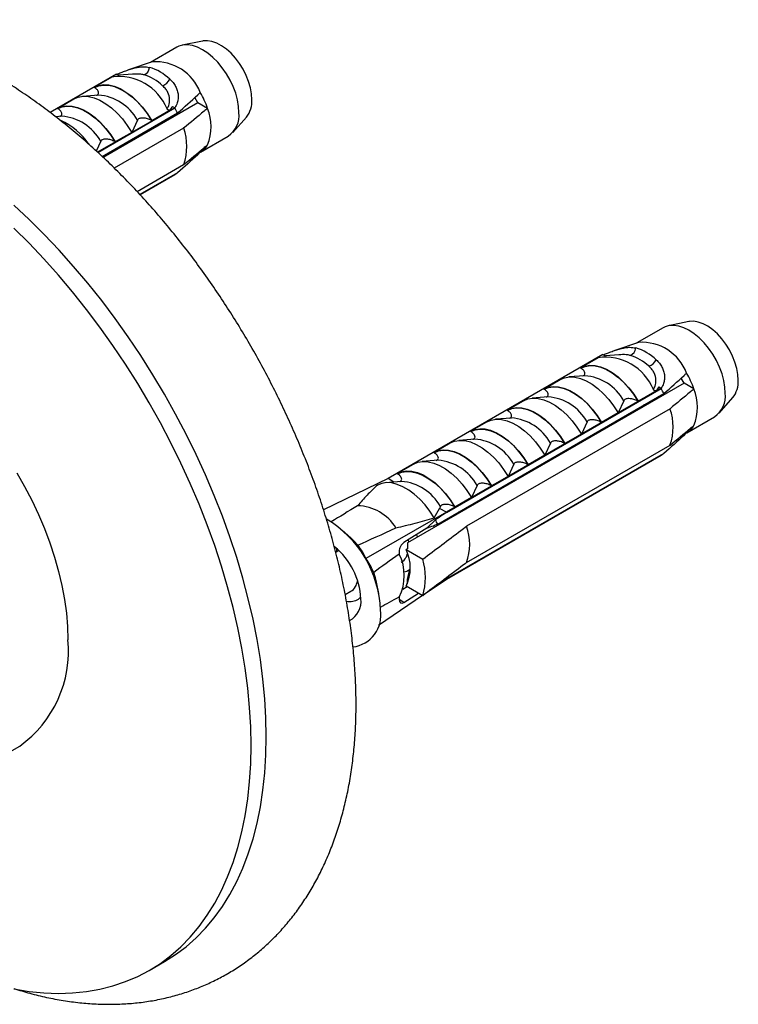
# Model space of a CAD drawing. Units: millimetres. Extents: x 100 to 2000, y 127 to 2870.
# Drawn here: x 1523 to 1563, y 532 to 587 of the extents above; entities that cross this region are included whole.
import ezdxf

# ---------------------------------------------------------------- set-up
doc = ezdxf.new("R2010")
doc.units = ezdxf.units.MM
doc.header["$LTSCALE"] = 10

msp = doc.modelspace()

# ---------------------------------------------------------------- linework, layer by layer
at = {"color": 7, "linetype": 'Continuous', "lineweight": 25}
for p, q in [((1531.801, 585.362), (1530.328, 584.512)), ((1533.238, 585.706), (1532.1, 585.475)), ((1530.42, 584.543), (1529.095, 584.097)), ((1528.425, 583.86), (1524.701, 581.711)), ((1527.164, 583.119), (1528.176, 583.703)), ((1528.425, 583.86), (1528.544, 583.792)), ((1529.312, 583.853), (1528.567, 583.794)), ((1527.187, 583.105), (1527.164, 583.119)), ((1527.404, 582.681), (1526.516, 582.61)), ((1532.966, 582.254), (1532.799, 582.544)), ((1525.114, 581.935), (1526.033, 582.466)), ((1531.687, 581.977), (1527.362, 579.48)), ((1527.371, 579.472), (1531.687, 581.963)), ((1532.966, 582.254), (1527.671, 579.197)), ((1531.56, 582.051), (1531.687, 581.977)), ((1531.687, 581.977), (1531.687, 581.963)), ((1533.513, 581.938), (1532.966, 582.254)), ((1525.354, 581.497), (1525.019, 581.47)), ((1525.137, 581.922), (1525.114, 581.935)), ((1527.62, 579.244), (1531.839, 581.68)), ((1531.414, 581.834), (1530.402, 581.249)), ((1534.922, 580.585), (1535.692, 581.455)), ((1529.588, 581.278), (1529.271, 580.596)), ((1530.402, 581.249), (1530.379, 581.263)), ((1530.773, 581.015), (1530.753, 581.082)), ((1532.177, 580.831), (1528.298, 578.592)), ((1529.271, 580.596), (1528.352, 580.066)), ((1530.305, 580.717), (1530.292, 580.786)), ((1533.12, 579.484), (1534.676, 580.383)), ((1527.537, 580.095), (1527.285, 579.551)), ((1528.352, 580.066), (1528.329, 580.079)), ((1528.891, 579.901), (1528.877, 579.97)), ((1529.367, 580.175), (1529.346, 580.241)), ((1527.952, 579.359), (1527.932, 579.424)), ((1533.108, 579.478), (1533.049, 579.512)), ((1529.573, 577.286), (1532.177, 578.79)), ((1531.839, 578.332), (1529.73, 577.114)), ((1531.687, 578.224), (1529.742, 577.101)), ((1531.687, 578.21), (1529.75, 577.092)), ((1531.687, 578.224), (1531.687, 578.21)), ((1560.443, 570.001), (1559.305, 569.769)), ((1559.006, 569.657), (1557.534, 568.807)), ((1557.626, 568.838), (1556.301, 568.391)), ((1555.63, 568.155), (1543.61, 561.216)), ((1554.37, 567.413), (1555.381, 567.997)), ((1555.63, 568.155), (1555.749, 568.087)), ((1556.517, 568.148), (1555.772, 568.089)), ((1554.393, 567.4), (1554.37, 567.413)), ((1560.172, 566.549), (1544.694, 557.614)), ((1552.319, 566.23), (1553.238, 566.76)), ((1554.61, 566.975), (1553.722, 566.905)), ((1560.172, 566.549), (1560.004, 566.839)), ((1560.719, 566.233), (1560.172, 566.549)), ((1546.387, 558.668), (1559.045, 565.975)), ((1558.892, 566.272), (1546.872, 559.333)), ((1546.872, 559.319), (1558.892, 566.258)), ((1552.342, 566.216), (1552.319, 566.23)), ((1558.619, 566.128), (1557.608, 565.544)), ((1558.765, 566.345), (1558.892, 566.272)), ((1558.892, 566.272), (1558.892, 566.258)), ((1550.268, 565.046), (1551.188, 565.577)), ((1552.559, 565.791), (1551.671, 565.721)), ((1556.793, 565.573), (1556.476, 564.891)), ((1557.608, 565.544), (1557.585, 565.557)), ((1562.128, 564.88), (1562.897, 565.749)), ((1559.383, 565.126), (1547.998, 558.554)), ((1550.291, 565.033), (1550.268, 565.046)), ((1556.476, 564.891), (1555.557, 564.36)), ((1557.51, 565.012), (1557.497, 565.081)), ((1557.979, 565.31), (1557.958, 565.376)), ((1548.218, 563.862), (1549.137, 564.393)), ((1550.508, 564.608), (1549.62, 564.537)), ((1554.743, 564.389), (1554.426, 563.707)), ((1555.557, 564.36), (1555.534, 564.374)), ((1556.572, 564.47), (1556.551, 564.535)), ((1560.325, 563.779), (1561.881, 564.677)), ((1548.241, 563.849), (1548.218, 563.862)), ((1556.096, 564.196), (1556.083, 564.265)), ((1560.313, 563.772), (1560.254, 563.806)), ((1548.458, 563.424), (1547.57, 563.354)), ((1554.426, 563.707), (1553.506, 563.177)), ((1554.682, 563.379), (1554.668, 563.448)), ((1555.158, 563.654), (1555.137, 563.719)), ((1546.167, 562.678), (1547.086, 563.209)), ((1546.19, 562.665), (1546.167, 562.678)), ((1547.998, 556.513), (1559.383, 563.085)), ((1552.692, 563.205), (1552.375, 562.524)), ((1553.506, 563.177), (1553.483, 563.19)), ((1553.743, 562.837), (1553.723, 562.902)), ((1546.407, 562.24), (1545.519, 562.17)), ((1559.045, 562.627), (1546.527, 555.4)), ((1558.892, 562.519), (1546.872, 555.58)), ((1558.892, 562.505), (1546.872, 555.566)), ((1552.375, 562.524), (1551.456, 561.993)), ((1553.268, 562.563), (1553.254, 562.632)), ((1558.892, 562.519), (1558.892, 562.505)), ((1544.117, 561.494), (1545.036, 562.025)), ((1550.642, 562.022), (1550.324, 561.34)), ((1551.456, 561.993), (1551.433, 562.006)), ((1551.853, 561.747), (1551.84, 561.815)), ((1552.329, 562.021), (1552.309, 562.086)), ((1543.61, 561.216), (1540.003, 559.469)), ((1544.357, 561.056), (1543.468, 560.986)), ((1543.943, 561.023), (1543.61, 561.216)), ((1544.14, 561.481), (1544.117, 561.494)), ((1550.324, 561.34), (1549.405, 560.809)), ((1550.915, 561.204), (1550.895, 561.27)), ((1548.591, 560.838), (1548.274, 560.156)), ((1549.405, 560.809), (1549.382, 560.822)), ((1550.439, 560.93), (1550.426, 560.999)), ((1548.274, 560.156), (1547.355, 559.625)), ((1549.025, 560.114), (1549.012, 560.183)), ((1549.501, 560.388), (1549.48, 560.453)), ((1546.196, 559.019), (1546.498, 559.548)), ((1546.54, 559.654), (1546.498, 559.548)), ((1546.872, 559.333), (1546.498, 559.548)), ((1547.355, 559.625), (1547.332, 559.639)), ((1547.611, 559.297), (1547.597, 559.366)), ((1548.087, 559.572), (1548.066, 559.637)), ((1546.872, 559.333), (1542.375, 556.737)), ((1546.262, 558.904), (1545.789, 558.444)), ((1546.672, 558.755), (1546.652, 558.82)), ((1546.872, 559.319), (1546.872, 559.333)), ((1541.525, 557.904), (1541.043, 558.332)), ((1545.789, 558.444), (1544.5, 557.634)), ((1546.197, 558.481), (1546.176, 558.588)), ((1544.782, 557.664), (1544.757, 557.795)), ((1545.258, 557.939), (1545.213, 558.082)), ((1540.854, 557.186), (1540.686, 557.089)), ((1544.691, 557.279), (1544.62, 557.239)), ((1544.62, 557.239), (1545.549, 556.703)), ((1544.694, 557.614), (1544.691, 557.279)), ((1544.23, 557.138), (1544.23, 556.992)), ((1544.694, 555.572), (1544.831, 556.149)), ((1544.692, 555.325), (1544.694, 555.572)), ((1546.872, 555.566), (1545.638, 554.729)), ((1546.872, 555.566), (1546.872, 555.58)), ((1543.091, 554.785), (1542.961, 555.417)), ((1544.687, 555.159), (1544.434, 555.013)), ((1544.683, 555.161), (1544.435, 555.018)), ((1545.549, 554.661), (1544.62, 555.197)), ((1541.211, 554.737), (1541.521, 554.915)), ((1545.543, 554.665), (1543.074, 552.99)), ((1544.23, 554.589), (1544.23, 554.443)), ((1544.5, 554.287), (1545.314, 554.797)), ((1509.5, 538.453), (1523.005, 546.249)), ((1530.255, 533.691), (1531.103, 534.181))]:
    msp.add_line(p, q, dxfattribs=at)
at = {"color": 8, "linetype": 'Continuous', "lineweight": 25}
msp.add_line((1544.5, 554.287), (1544.23, 554.443), dxfattribs=at)
at = {"color": 7, "linetype": 'Continuous', "lineweight": 25, "flags": 128}
for points in [[(1535.271, 581.699), (1535.251, 582.045), (1535.189, 582.408), (1535.088, 582.78), (1534.949, 583.154), (1534.775, 583.523), (1534.57, 583.878), (1534.338, 584.213), (1534.083, 584.52), (1533.811, 584.794), (1533.528, 585.029), (1533.238, 585.22), (1532.949, 585.363), (1532.666, 585.456), (1532.394, 585.495), (1532.139, 585.482), (1531.907, 585.415), (1531.801, 585.362)], [(1535.996, 582.423), (1535.975, 582.747), (1535.913, 583.087), (1535.812, 583.435), (1535.674, 583.784), (1535.502, 584.124), (1535.3, 584.449), (1535.073, 584.75), (1534.826, 585.02), (1534.565, 585.254), (1534.296, 585.445), (1534.025, 585.589), (1533.76, 585.683), (1533.505, 585.724), (1533.267, 585.712), (1533.238, 585.706)], [(1527.164, 583.119), (1527.412, 583.222), (1527.687, 583.266), (1527.984, 583.25), (1528.297, 583.175), (1528.62, 583.042), (1528.947, 582.854), (1529.27, 582.614), (1529.583, 582.327), (1529.88, 582), (1530.155, 581.638), (1530.402, 581.249)], [(1527.187, 583.105), (1527.432, 583.204), (1527.704, 583.245), (1527.996, 583.228), (1528.305, 583.153), (1528.623, 583.022), (1528.944, 582.837), (1529.262, 582.601), (1529.57, 582.32), (1529.863, 581.999), (1530.135, 581.644), (1530.379, 581.263)], [(1526.033, 582.466), (1526.28, 582.569), (1526.555, 582.613), (1526.853, 582.597), (1527.166, 582.522), (1527.489, 582.389), (1527.815, 582.2), (1528.138, 581.961), (1528.451, 581.674), (1528.749, 581.347), (1529.024, 580.985), (1529.271, 580.596)], [(1525.114, 581.935), (1525.361, 582.038), (1525.636, 582.082), (1525.933, 582.066), (1526.247, 581.991), (1526.57, 581.858), (1526.896, 581.67), (1527.219, 581.43), (1527.532, 581.143), (1527.829, 580.816), (1528.104, 580.454), (1528.352, 580.066)], [(1525.137, 581.922), (1525.382, 582.02), (1525.653, 582.062), (1525.946, 582.045), (1526.254, 581.97), (1526.572, 581.838), (1526.893, 581.653), (1527.211, 581.417), (1527.52, 581.136), (1527.813, 580.815), (1528.084, 580.46), (1528.329, 580.079)], [(1531.856, 581.613), (1531.844, 581.65), (1531.833, 581.679)], [(1531.103, 534.181), (1531.104, 534.182), (1531.725, 534.574), (1532.314, 535.016), (1532.872, 535.507), (1533.397, 536.046), (1533.887, 536.632), (1534.342, 537.264), (1534.761, 537.94), (1535.143, 538.658), (1535.487, 539.418), (1535.792, 540.218), (1536.058, 541.055), (1536.283, 541.929), (1536.469, 542.837), (1536.613, 543.777), (1536.717, 544.748), (1536.779, 545.747), (1536.8, 546.772), (1536.779, 547.821), (1536.717, 548.892), (1536.613, 549.982), (1536.469, 551.089), (1536.283, 552.211), (1536.058, 553.346), (1535.792, 554.49), (1535.487, 555.642), (1535.143, 556.798), (1534.761, 557.958), (1534.342, 559.117), (1533.887, 560.274), (1533.397, 561.427), (1532.872, 562.571), (1532.314, 563.707), (1531.725, 564.83), (1531.104, 565.938), (1530.455, 567.029), (1529.777, 568.101), (1529.073, 569.152), (1528.344, 570.179), (1527.591, 571.18), (1526.817, 572.152), (1526.022, 573.095), (1525.209, 574.005), (1524.379, 574.881), (1523.534, 575.721), (1522.676, 576.523)], [(1522.685, 532.65), (1523.53, 532.514), (1524.36, 532.432), (1525.173, 532.403), (1525.968, 532.428), (1526.743, 532.507), (1527.495, 532.639), (1528.224, 532.823), (1528.929, 533.061), (1529.606, 533.351), (1530.256, 533.692), (1530.876, 534.084), (1531.466, 534.526), (1532.024, 535.017), (1532.548, 535.557), (1533.039, 536.143), (1533.494, 536.774), (1533.913, 537.45), (1534.294, 538.169), (1534.638, 538.929), (1534.943, 539.728), (1535.209, 540.566), (1535.435, 541.439), (1535.62, 542.347), (1535.765, 543.287), (1535.868, 544.258), (1535.931, 545.257), (1535.951, 546.282), (1535.931, 547.331), (1535.868, 548.402), (1535.765, 549.492), (1535.62, 550.599), (1535.435, 551.721), (1535.209, 552.856), (1534.943, 554), (1534.638, 555.152), (1534.294, 556.309), (1533.913, 557.468), (1533.494, 558.627), (1533.039, 559.785), (1532.548, 560.937), (1532.024, 562.082), (1531.466, 563.217), (1530.876, 564.34), (1530.256, 565.448), (1529.606, 566.539), (1528.929, 567.612), (1528.224, 568.662), (1527.495, 569.689), (1526.743, 570.69), (1525.968, 571.662), (1525.173, 572.605), (1524.36, 573.515), (1523.53, 574.391), (1522.685, 575.231)], [(1563.201, 566.718), (1563.18, 567.042), (1563.119, 567.382), (1563.018, 567.73), (1562.879, 568.078), (1562.707, 568.419), (1562.505, 568.743), (1562.278, 569.044), (1562.031, 569.315), (1561.77, 569.548), (1561.501, 569.739), (1561.231, 569.883), (1560.965, 569.977), (1560.71, 570.019), (1560.472, 570.007), (1560.443, 570.001)], [(1562.477, 565.994), (1562.456, 566.34), (1562.394, 566.703), (1562.293, 567.075), (1562.154, 567.449), (1561.98, 567.818), (1561.775, 568.173), (1561.543, 568.508), (1561.288, 568.815), (1561.016, 569.089), (1560.733, 569.324), (1560.444, 569.515), (1560.154, 569.658), (1559.871, 569.75), (1559.599, 569.79), (1559.345, 569.777), (1559.112, 569.71), (1559.006, 569.657)], [(1554.37, 567.413), (1554.617, 567.516), (1554.892, 567.561), (1555.189, 567.545), (1555.502, 567.47), (1555.825, 567.337), (1556.152, 567.148), (1556.475, 566.908), (1556.788, 566.622), (1557.085, 566.294), (1557.36, 565.933), (1557.608, 565.544)], [(1554.393, 567.4), (1554.637, 567.499), (1554.909, 567.54), (1555.202, 567.523), (1555.51, 567.448), (1555.828, 567.317), (1556.149, 567.131), (1556.467, 566.896), (1556.776, 566.615), (1557.068, 566.294), (1557.34, 565.939), (1557.585, 565.557)], [(1553.238, 566.76), (1553.486, 566.863), (1553.761, 566.907), (1554.058, 566.892), (1554.371, 566.817), (1554.694, 566.684), (1555.02, 566.495), (1555.343, 566.255), (1555.657, 565.969), (1555.954, 565.641), (1556.229, 565.28), (1556.476, 564.891)], [(1552.319, 566.23), (1552.566, 566.333), (1552.841, 566.377), (1553.139, 566.361), (1553.452, 566.286), (1553.775, 566.153), (1554.101, 565.964), (1554.424, 565.725), (1554.738, 565.438), (1555.035, 565.111), (1555.31, 564.749), (1555.557, 564.36)], [(1552.342, 566.216), (1552.587, 566.315), (1552.858, 566.356), (1553.151, 566.339), (1553.46, 566.264), (1553.777, 566.133), (1554.099, 565.948), (1554.416, 565.712), (1554.725, 565.431), (1555.018, 565.11), (1555.289, 564.755), (1555.534, 564.374)], [(1551.188, 565.577), (1551.435, 565.68), (1551.71, 565.724), (1552.007, 565.708), (1552.32, 565.633), (1552.643, 565.5), (1552.97, 565.311), (1553.293, 565.071), (1553.606, 564.785), (1553.903, 564.458), (1554.178, 564.096), (1554.426, 563.707)], [(1559.061, 565.907), (1559.049, 565.944), (1559.039, 565.971)], [(1550.268, 565.046), (1550.516, 565.149), (1550.791, 565.193), (1551.088, 565.177), (1551.401, 565.102), (1551.724, 564.969), (1552.051, 564.781), (1552.374, 564.541), (1552.687, 564.254), (1552.984, 563.927), (1553.259, 563.565), (1553.506, 563.177)], [(1550.291, 565.033), (1550.536, 565.131), (1550.808, 565.173), (1551.101, 565.156), (1551.409, 565.081), (1551.727, 564.949), (1552.048, 564.764), (1552.366, 564.528), (1552.674, 564.247), (1552.967, 563.926), (1553.239, 563.571), (1553.483, 563.19)], [(1549.137, 564.393), (1549.384, 564.496), (1549.659, 564.54), (1549.957, 564.524), (1550.27, 564.449), (1550.593, 564.316), (1550.919, 564.128), (1551.242, 563.888), (1551.556, 563.601), (1551.853, 563.274), (1552.128, 562.912), (1552.375, 562.524)], [(1548.218, 563.862), (1548.465, 563.965), (1548.74, 564.009), (1549.037, 563.994), (1549.351, 563.918), (1549.674, 563.785), (1550, 563.597), (1550.323, 563.357), (1550.636, 563.07), (1550.933, 562.743), (1551.208, 562.381), (1551.456, 561.993)], [(1548.241, 563.849), (1548.486, 563.948), (1548.757, 563.989), (1549.05, 563.972), (1549.358, 563.897), (1549.676, 563.765), (1549.997, 563.58), (1550.315, 563.344), (1550.624, 563.063), (1550.917, 562.742), (1551.188, 562.387), (1551.433, 562.006)], [(1547.086, 563.209), (1547.334, 563.312), (1547.609, 563.356), (1547.906, 563.34), (1548.219, 563.265), (1548.542, 563.132), (1548.869, 562.944), (1549.192, 562.704), (1549.505, 562.417), (1549.802, 562.09), (1550.077, 561.728), (1550.324, 561.34)], [(1546.167, 562.678), (1546.415, 562.781), (1546.69, 562.825), (1546.987, 562.81), (1547.3, 562.735), (1547.623, 562.601), (1547.949, 562.413), (1548.272, 562.173), (1548.586, 561.887), (1548.883, 561.559), (1549.158, 561.198), (1549.405, 560.809)], [(1546.19, 562.665), (1546.435, 562.764), (1546.706, 562.805), (1546.999, 562.788), (1547.308, 562.713), (1547.626, 562.582), (1547.947, 562.396), (1548.265, 562.161), (1548.573, 561.879), (1548.866, 561.558), (1549.137, 561.204), (1549.382, 560.822)], [(1545.036, 562.025), (1545.283, 562.128), (1545.558, 562.172), (1545.855, 562.157), (1546.169, 562.081), (1546.492, 561.948), (1546.818, 561.76), (1547.141, 561.52), (1547.454, 561.234), (1547.751, 560.906), (1548.026, 560.545), (1548.274, 560.156)], [(1544.117, 561.494), (1544.364, 561.597), (1544.639, 561.642), (1544.936, 561.626), (1545.249, 561.551), (1545.572, 561.418), (1545.899, 561.229), (1546.222, 560.989), (1546.535, 560.703), (1546.832, 560.376), (1547.107, 560.014), (1547.355, 559.625)], [(1544.14, 561.481), (1544.384, 561.58), (1544.656, 561.621), (1544.949, 561.604), (1545.257, 561.529), (1545.575, 561.398), (1545.896, 561.212), (1546.214, 560.977), (1546.523, 560.696), (1546.815, 560.375), (1547.087, 560.02), (1547.332, 559.639)], [(1522.839, 561.545), (1523.274, 560.783), (1523.679, 560.005), (1524.051, 559.216), (1524.388, 558.42), (1524.689, 557.619), (1524.953, 556.817), (1525.179, 556.019), (1525.365, 555.228), (1525.51, 554.447), (1525.615, 553.679), (1525.677, 552.93), (1525.698, 552.201)], [(1546.196, 559.019), (1545.951, 559.397), (1545.679, 559.748), (1545.387, 560.066), (1545.08, 560.345), (1544.764, 560.578), (1544.445, 560.763), (1544.128, 560.894), (1543.821, 560.97), (1543.529, 560.989), (1543.258, 560.951), (1543.013, 560.856)], [(1541.926, 557.495), (1541.705, 557.734), (1541.525, 557.904)], [(1542.961, 555.417), (1542.904, 555.658), (1542.807, 555.969)]]:
    msp.add_lwpolyline(points, dxfattribs=at)
at = {"color": 7, "linetype": 'Continuous', "lineweight": 25}
for centre, radius, start, end in [((1529.831, 584.235), 0.429, 284.6869, 359.8995), ((1529.438, 581.485), 2.869, 46.644, 73.3614), ((1530.604, 581.869), 2.68, 20.9005, 93.9224), ((1528.568, 580.832), 2.886, 21.8678, 98.1376), ((1529.179, 581.275), 2.656, 46.644, 73.3614), ((1530.719, 583.93), 0.778, 291.4472, 332.4864), ((1528.949, 580.389), 4.82, 18.7487, 30.3634), ((1526.823, 579.168), 5.61, 26.5929, 29.8795), ((1534.557, 582.342), 1.441, 321.9743, 3.2167), ((1531.072, 580.917), 2.646, 337.3104, 22.6896), ((1533.846, 581.551), 1.433, 305.3847, 5.9275), ((1523.584, 577.641), 4.013, 34.7629, 64.6167), ((1529.349, 579.811), 3.007, 340.1594, 19.8406), ((1532.585, 580.389), 1.05, 299.8412, 332.0768), ((1531.134, 579.168), 1.094, 300.3945, 310.1712), ((1557.809, 566.164), 2.68, 20.9005, 93.9224), ((1557.037, 568.529), 0.429, 284.6869, 359.8995), ((1556.644, 565.78), 2.869, 46.644, 73.3614), ((1555.773, 565.126), 2.886, 21.8678, 98.1376), ((1556.385, 565.57), 2.656, 46.644, 73.3614), ((1557.924, 568.225), 0.778, 291.4472, 332.4864), ((1556.154, 564.683), 4.82, 18.7487, 30.3634), ((1561.762, 566.637), 1.441, 321.9743, 3.2167), ((1554.028, 563.463), 5.61, 26.5929, 29.8795), ((1558.277, 565.212), 2.646, 337.3104, 22.6896), ((1561.051, 565.846), 1.433, 305.3847, 5.9275), ((1556.554, 564.106), 3.007, 340.1594, 19.8406), ((1559.79, 564.683), 1.05, 299.8412, 332.0768), ((1558.339, 563.463), 1.094, 300.3945, 310.1712), ((1541.828, 557.085), 2.614, 31.6706, 88.3347), ((1536.99, 553.62), 6.204, 2.2132, 59.2117), ((1541.375, 556.158), 5.606, 26.5921, 29.3295), ((1545.17, 557.533), 3.007, 340.1594, 19.8406), ((1538.135, 554.303), 3.963, 2.7436, 51.2826), ((1542.524, 556.218), 2.331, 334.0329, 25.9671), ((1541.9, 555.79), 2.621, 332.7165, 27.2835), ((1542.215, 555.682), 3.486, 342.9771, 17.0229), ((1540.886, 554.346), 1.217, 298.1853, 6.9013), ((1541.416, 553.573), 1.797, 277.4698, 9.1841), ((1519.227, 551.544), 6.505, 305.5137, 5.7985)]:
    msp.add_arc(centre, radius, start, end, dxfattribs=at)
at = {"color": 8, "linetype": 'Continuous', "lineweight": 25}
for centre in [(1527.201, 579.963), (1525.151, 578.779), (1554.406, 564.257), (1552.356, 563.073), (1550.305, 561.89), (1548.255, 560.706), (1546.204, 559.522), (1544.153, 558.338)]:
    msp.add_arc(centre, 2.726, 28.866, 85.7247, dxfattribs=at)
at = {"color": 7, "linetype": 'Continuous', "lineweight": 25}
for centre, major_axis, ratio, start_param, end_param in [((1584.156, 580.856), (48.538, 25.62), 0.03621, 2.60757, 2.672809), ((1584.156, 580.856), (52.519, 33.032), 0.036216, 2.337133, 2.353748), ((1584.156, 580.856), (48.538, 25.62), 0.03621, 3.638326, 3.72117), ((1544.5, 557.308), (0.188, 0.353), 0.552716, 0.766056, 2.336853), ((1584.156, 580.856), (46.459, 29.22), 0.036216, 2.581639, 2.644862), ((1584.156, 580.856), (52.519, 33.032), 0.036216, 3.888161, 3.900504), ((1584.156, 580.856), (46.459, 29.22), 0.036216, 3.610372, 3.655998), ((1544.5, 554.613), (0.188, 0.353), 0.552716, 2.336853, 3.907649)]:
    msp.add_ellipse(centre, major_axis=major_axis, ratio=ratio, start_param=start_param, end_param=end_param, dxfattribs=at)
for points, knots in [([(1522.681, 532.675), (1522.978, 532.584), (1523.588, 532.396), (1524.51, 532.175), (1525.441, 531.998), (1526.363, 531.875), (1527.272, 531.804), (1528.166, 531.786), (1529.043, 531.821), (1529.902, 531.907), (1530.74, 532.044), (1531.555, 532.232), (1532.347, 532.468), (1533.113, 532.753), (1533.854, 533.084), (1534.568, 533.461), (1535.254, 533.883), (1535.911, 534.349), (1536.539, 534.859), (1537.135, 535.41), (1537.7, 536.003), (1538.233, 536.637), (1538.734, 537.312), (1539.2, 538.026), (1539.631, 538.779), (1540.026, 539.571), (1540.384, 540.399), (1540.705, 541.263), (1540.986, 542.161), (1541.228, 543.092), (1541.43, 544.053), (1541.59, 545.042), (1541.71, 546.057), (1541.788, 547.096), (1541.825, 548.156), (1541.821, 549.235), (1541.776, 550.33), (1541.691, 551.44), (1541.567, 552.562), (1541.403, 553.694), (1541.2, 554.835), (1540.96, 555.982), (1540.682, 557.134), (1540.367, 558.289), (1540.017, 559.444), (1539.632, 560.598), (1539.212, 561.749), (1538.759, 562.896), (1538.273, 564.036), (1537.756, 565.167), (1537.208, 566.288), (1536.63, 567.398), (1536.023, 568.493), (1535.389, 569.573), (1534.727, 570.635), (1534.04, 571.678), (1533.329, 572.7), (1532.593, 573.7), (1531.836, 574.675), (1531.057, 575.625), (1530.258, 576.547), (1529.44, 577.439), (1528.604, 578.301), (1527.752, 579.131), (1526.885, 579.927), (1526.003, 580.687), (1525.108, 581.411), (1524.202, 582.096), (1523.285, 582.742), (1522.359, 583.346), (1521.426, 583.908), (1520.486, 584.426), (1519.542, 584.898), (1518.595, 585.324), (1517.646, 585.701), (1516.699, 586.028), (1515.755, 586.305), (1514.816, 586.531), (1513.885, 586.704), (1512.965, 586.824), (1512.056, 586.892), (1511.163, 586.906), (1510.287, 586.869), (1509.429, 586.779), (1508.593, 586.639), (1507.779, 586.448), (1506.989, 586.209), (1506.224, 585.922), (1505.484, 585.588), (1504.772, 585.208), (1504.088, 584.783), (1503.433, 584.314), (1502.807, 583.803), (1502.212, 583.249), (1501.649, 582.653), (1501.118, 582.016), (1500.62, 581.339), (1500.156, 580.623), (1499.727, 579.867), (1499.334, 579.074), (1498.978, 578.243), (1498.659, 577.377), (1498.383, 576.475), (1498.197, 575.785), (1498.116, 575.389), (1498.101, 575.312)], [0, 0, 0, 0, 0.009537, 0.019609, 0.029625, 0.039574, 0.049444, 0.059226, 0.068915, 0.078508, 0.088006, 0.097415, 0.106745, 0.116006, 0.125213, 0.134383, 0.143531, 0.152674, 0.161826, 0.171005, 0.180225, 0.189503, 0.19885, 0.208278, 0.217791, 0.227395, 0.237088, 0.246868, 0.256727, 0.266658, 0.276648, 0.286688, 0.296765, 0.30687, 0.316992, 0.327124, 0.337259, 0.34739, 0.357515, 0.367631, 0.377736, 0.38783, 0.397913, 0.407984, 0.418044, 0.428095, 0.438136, 0.44817, 0.458196, 0.468217, 0.478234, 0.488247, 0.498259, 0.508271, 0.518283, 0.528297, 0.538314, 0.548336, 0.558364, 0.568399, 0.578443, 0.588496, 0.59856, 0.608637, 0.618726, 0.628829, 0.638947, 0.649078, 0.659224, 0.669382, 0.679551, 0.689728, 0.699909, 0.710085, 0.72025, 0.730395, 0.740507, 0.750576, 0.760588, 0.770533, 0.780397, 0.790174, 0.799857, 0.809444, 0.818937, 0.828341, 0.837666, 0.846923, 0.856128, 0.865295, 0.874443, 0.883587, 0.89274, 0.90192, 0.911144, 0.920425, 0.929777, 0.93921, 0.948728, 0.958338, 0.968036, 0.977821, 0.987685, 0.997619, 1, 1, 1, 1]), ([(1528.431, 583.85), (1528.514, 583.882), (1528.681, 583.945), (1528.939, 584.043), (1529.201, 584.133), (1529.454, 584.207), (1529.699, 584.256), (1529.978, 584.283), (1530.152, 584.253), (1530.26, 584.234)], [0, 0, 0, 0, 0.129692, 0.26314, 0.392839, 0.526368, 0.654793, 0.786913, 1, 1, 1, 1]), ([(1528.159, 583.689), (1528.153, 583.686), (1528.14, 583.679), (1528.136, 583.678), (1528.147, 583.686), (1528.166, 583.697), (1528.176, 583.703)], [0, 0, 0, 0, 0.201693, 0.403547, 0.674276, 1, 1, 1, 1]), ([(1527.308, 582.673), (1527.327, 582.681), (1527.367, 582.698), (1527.408, 582.743), (1527.43, 582.812), (1527.402, 582.916), (1527.317, 583.022), (1527.223, 583.082), (1527.187, 583.105)], [0, 0, 0, 0, 0.080547, 0.173895, 0.303331, 0.503798, 0.810524, 1, 1, 1, 1]), ([(1531.246, 581.907), (1531.281, 581.969), (1531.369, 582.124), (1531.419, 582.442), (1531.337, 582.772), (1531.182, 583.029), (1531.065, 583.145), (1531.003, 583.207)], [0, 0, 0, 0, 0.18189, 0.457403, 0.719644, 0.849801, 1, 1, 1, 1]), ([(1531.408, 583.571), (1531.47, 583.51), (1531.595, 583.387), (1531.734, 583.169), (1531.831, 582.933), (1531.875, 582.693), (1531.871, 582.459), (1531.819, 582.208), (1531.732, 582.061), (1531.681, 581.974)], [0, 0, 0, 0, 0.135517, 0.274735, 0.410354, 0.550369, 0.678881, 0.811105, 1, 1, 1, 1]), ([(1531.839, 581.68), (1532.217, 582.016), (1532.644, 582.396), (1533.059, 582.78), (1533.108, 582.825)], [0, 0, 0, 0, 0.883087, 1, 1, 1, 1]), ([(1531.56, 582.051), (1531.528, 582.016), (1531.465, 581.947), (1531.431, 581.871), (1531.414, 581.834)], [0, 0, 0, 0, 0.503339, 1, 1, 1, 1]), ([(1525.258, 581.489), (1525.276, 581.497), (1525.316, 581.514), (1525.357, 581.559), (1525.379, 581.628), (1525.351, 581.732), (1525.266, 581.838), (1525.172, 581.898), (1525.137, 581.922)], [0, 0, 0, 0, 0.080547, 0.173895, 0.303331, 0.503798, 0.810524, 1, 1, 1, 1]), ([(1531.414, 581.834), (1531.395, 581.833), (1531.359, 581.831), (1531.31, 581.846), (1531.271, 581.872), (1531.254, 581.895), (1531.246, 581.907)], [0, 0, 0, 0, 0.324721, 0.596653, 0.80074, 1, 1, 1, 1]), ([(1533.513, 581.938), (1533.45, 581.885), (1533.006, 581.516), (1532.56, 581.147), (1532.177, 580.831)], [0, 0, 0, 0, 0.1434607, 1, 1, 1, 1]), ([(1530.379, 581.263), (1530.305, 581.298), (1530.175, 581.36), (1529.971, 581.397), (1529.823, 581.4), (1529.723, 581.384), (1529.652, 581.354), (1529.607, 581.318), (1529.594, 581.291), (1529.588, 581.278)], [0, 0, 0, 0, 0.300106, 0.525409, 0.659998, 0.762112, 0.84638, 0.930734, 1, 1, 1, 1]), ([(1528.329, 580.079), (1528.255, 580.114), (1528.125, 580.176), (1527.92, 580.213), (1527.772, 580.216), (1527.672, 580.2), (1527.601, 580.171), (1527.557, 580.134), (1527.543, 580.107), (1527.537, 580.095)], [0, 0, 0, 0, 0.300106, 0.525409, 0.659998, 0.762112, 0.84638, 0.930734, 1, 1, 1, 1]), ([(1532.177, 578.79), (1532.56, 579.106), (1533.006, 579.474), (1533.45, 579.844), (1533.513, 579.897)], [0, 0, 0, 0, 0.8565393, 1, 1, 1, 1]), ([(1533.108, 579.478), (1533.059, 579.433), (1532.644, 579.048), (1532.217, 578.668), (1531.839, 578.332)], [0, 0, 0, 0, 0.116913, 1, 1, 1, 1]), ([(1555.636, 568.145), (1555.719, 568.176), (1555.886, 568.24), (1556.145, 568.338), (1556.406, 568.428), (1556.66, 568.502), (1556.904, 568.551), (1557.184, 568.578), (1557.358, 568.547), (1557.465, 568.529)], [0, 0, 0, 0, 0.129692, 0.26314, 0.392839, 0.526368, 0.654793, 0.786913, 1, 1, 1, 1]), ([(1555.365, 567.983), (1555.358, 567.98), (1555.345, 567.974), (1555.341, 567.973), (1555.352, 567.98), (1555.371, 567.991), (1555.381, 567.997)], [0, 0, 0, 0, 0.201693, 0.403547, 0.674276, 1, 1, 1, 1]), ([(1558.613, 567.866), (1558.675, 567.805), (1558.8, 567.682), (1558.94, 567.464), (1559.036, 567.227), (1559.081, 566.987), (1559.076, 566.754), (1559.024, 566.503), (1558.937, 566.355), (1558.886, 566.269)], [0, 0, 0, 0, 0.135517, 0.274735, 0.410354, 0.550369, 0.678881, 0.811105, 1, 1, 1, 1]), ([(1554.514, 566.968), (1554.532, 566.975), (1554.572, 566.992), (1554.613, 567.038), (1554.635, 567.107), (1554.607, 567.211), (1554.522, 567.316), (1554.428, 567.377), (1554.393, 567.4)], [0, 0, 0, 0, 0.080547, 0.173895, 0.303331, 0.503798, 0.810524, 1, 1, 1, 1]), ([(1558.451, 566.201), (1558.486, 566.263), (1558.574, 566.419), (1558.625, 566.737), (1558.542, 567.067), (1558.387, 567.323), (1558.271, 567.439), (1558.208, 567.501)], [0, 0, 0, 0, 0.18189, 0.457403, 0.719644, 0.849801, 1, 1, 1, 1]), ([(1559.045, 565.975), (1559.422, 566.31), (1559.849, 566.691), (1560.265, 567.075), (1560.313, 567.12)], [0, 0, 0, 0, 0.883087, 1, 1, 1, 1]), ([(1552.463, 565.784), (1552.482, 565.792), (1552.522, 565.809), (1552.563, 565.854), (1552.584, 565.923), (1552.556, 566.027), (1552.471, 566.133), (1552.378, 566.193), (1552.342, 566.216)], [0, 0, 0, 0, 0.080547, 0.173895, 0.303331, 0.503798, 0.810524, 1, 1, 1, 1]), ([(1558.619, 566.128), (1558.6, 566.127), (1558.564, 566.126), (1558.515, 566.141), (1558.476, 566.167), (1558.459, 566.19), (1558.451, 566.201)], [0, 0, 0, 0, 0.324721, 0.596653, 0.80074, 1, 1, 1, 1]), ([(1558.765, 566.345), (1558.733, 566.311), (1558.67, 566.242), (1558.636, 566.166), (1558.619, 566.128)], [0, 0, 0, 0, 0.503339, 1, 1, 1, 1]), ([(1560.719, 566.233), (1560.655, 566.18), (1560.211, 565.81), (1559.765, 565.442), (1559.383, 565.126)], [0, 0, 0, 0, 0.1434607, 1, 1, 1, 1]), ([(1557.585, 565.557), (1557.51, 565.593), (1557.381, 565.654), (1557.176, 565.692), (1557.028, 565.695), (1556.928, 565.678), (1556.857, 565.649), (1556.813, 565.613), (1556.799, 565.585), (1556.793, 565.573)], [0, 0, 0, 0, 0.300106, 0.525409, 0.659998, 0.762112, 0.84638, 0.930734, 1, 1, 1, 1]), ([(1550.412, 564.6), (1550.431, 564.608), (1550.471, 564.625), (1550.512, 564.67), (1550.534, 564.739), (1550.506, 564.843), (1550.421, 564.949), (1550.327, 565.009), (1550.291, 565.033)], [0, 0, 0, 0, 0.0805471, 0.1738947, 0.3033311, 0.5037977, 0.8105241, 1, 1, 1, 1]), ([(1555.534, 564.374), (1555.46, 564.409), (1555.33, 564.471), (1555.126, 564.508), (1554.978, 564.511), (1554.878, 564.495), (1554.806, 564.465), (1554.762, 564.429), (1554.749, 564.402), (1554.743, 564.389)], [0, 0, 0, 0, 0.300106, 0.525409, 0.659998, 0.762112, 0.84638, 0.930734, 1, 1, 1, 1]), ([(1548.362, 563.416), (1548.38, 563.424), (1548.421, 563.441), (1548.462, 563.486), (1548.483, 563.555), (1548.455, 563.66), (1548.37, 563.765), (1548.277, 563.826), (1548.241, 563.849)], [0, 0, 0, 0, 0.080547, 0.173895, 0.303331, 0.503798, 0.810524, 1, 1, 1, 1]), ([(1560.313, 563.772), (1560.265, 563.727), (1559.849, 563.343), (1559.422, 562.963), (1559.045, 562.627)], [0, 0, 0, 0, 0.116913, 1, 1, 1, 1]), ([(1559.383, 563.085), (1559.765, 563.401), (1560.211, 563.769), (1560.655, 564.138), (1560.719, 564.191)], [0, 0, 0, 0, 0.8565393, 1, 1, 1, 1]), ([(1553.483, 563.19), (1553.409, 563.225), (1553.279, 563.287), (1553.075, 563.324), (1552.927, 563.327), (1552.827, 563.311), (1552.756, 563.282), (1552.711, 563.245), (1552.698, 563.218), (1552.692, 563.205)], [0, 0, 0, 0, 0.300106, 0.525409, 0.659998, 0.762112, 0.84638, 0.930734, 1, 1, 1, 1]), ([(1546.311, 562.232), (1546.33, 562.24), (1546.37, 562.257), (1546.411, 562.303), (1546.433, 562.371), (1546.405, 562.476), (1546.319, 562.581), (1546.226, 562.642), (1546.19, 562.665)], [0, 0, 0, 0, 0.080547, 0.173895, 0.303331, 0.503798, 0.810524, 1, 1, 1, 1]), ([(1551.433, 562.006), (1551.359, 562.041), (1551.229, 562.103), (1551.024, 562.14), (1550.876, 562.143), (1550.776, 562.127), (1550.705, 562.098), (1550.661, 562.061), (1550.648, 562.034), (1550.642, 562.022)], [0, 0, 0, 0, 0.300106, 0.525409, 0.659998, 0.762112, 0.84638, 0.930734, 1, 1, 1, 1]), ([(1544.261, 561.049), (1544.279, 561.057), (1544.319, 561.074), (1544.36, 561.119), (1544.382, 561.188), (1544.354, 561.292), (1544.269, 561.397), (1544.175, 561.458), (1544.14, 561.481)], [0, 0, 0, 0, 0.080547, 0.173895, 0.303331, 0.503798, 0.810524, 1, 1, 1, 1]), ([(1543.013, 560.856), (1542.817, 560.667), (1542.424, 560.288), (1542.077, 559.894), (1541.904, 559.698)], [0, 0, 0, 0, 0.499624, 1, 1, 1, 1]), ([(1549.382, 560.822), (1549.308, 560.858), (1549.178, 560.919), (1548.974, 560.957), (1548.826, 560.959), (1548.726, 560.943), (1548.654, 560.914), (1548.61, 560.877), (1548.597, 560.85), (1548.591, 560.838)], [0, 0, 0, 0, 0.300106, 0.525409, 0.659998, 0.762112, 0.84638, 0.930734, 1, 1, 1, 1]), ([(1547.332, 559.639), (1547.257, 559.674), (1547.128, 559.736), (1546.923, 559.773), (1546.775, 559.776), (1546.675, 559.76), (1546.604, 559.73), (1546.56, 559.694), (1546.546, 559.666), (1546.54, 559.654)], [0, 0, 0, 0, 0.300106, 0.525409, 0.659998, 0.762112, 0.84638, 0.930734, 1, 1, 1, 1]), ([(1544.052, 558.457), (1544.415, 558.544), (1545.141, 558.719), (1545.844, 558.919), (1546.196, 559.019)], [0, 0, 0, 0, 0.499458, 1, 1, 1, 1]), ([(1545.549, 556.703), (1546.259, 557.239), (1547.077, 557.855), (1547.892, 558.473), (1547.998, 558.554)], [0, 0, 0, 0, 0.869126, 1, 1, 1, 1]), ([(1545.789, 558.444), (1545.912, 558.489), (1546.112, 558.564), (1546.311, 558.639), (1546.387, 558.668)], [0, 0, 0, 0, 0.614988, 1, 1, 1, 1]), ([(1540.722, 557.283), (1540.721, 557.261), (1540.721, 557.214), (1540.74, 557.156), (1540.75, 557.126)], [0, 0, 0, 0, 0.48393, 1, 1, 1, 1]), ([(1542.375, 556.737), (1542.314, 556.865), (1542.192, 557.122), (1542.015, 557.37), (1541.926, 557.495)], [0, 0, 0, 0, 0.4985656, 1, 1, 1, 1]), ([(1542.807, 555.969), (1542.744, 556.107), (1542.618, 556.385), (1542.456, 556.619), (1542.375, 556.737)], [0, 0, 0, 0, 0.4980023, 1, 1, 1, 1]), ([(1544.349, 556.548), (1544.349, 556.548), (1544.467, 556.583), (1544.597, 556.734), (1544.666, 556.925), (1544.689, 556.99)], [0, 0, 0, 0, 0.001773, 0.664522, 1, 1, 1, 1]), ([(1544.504, 556.006), (1544.605, 556.027), (1544.727, 556.052), (1544.815, 556.132), (1544.831, 556.146)], [0, 0, 0, 0, 0.828358, 1, 1, 1, 1]), ([(1547.998, 556.513), (1547.892, 556.432), (1547.077, 555.814), (1546.259, 555.197), (1545.549, 554.661)], [0, 0, 0, 0, 0.130874, 1, 1, 1, 1]), ([(1541.521, 554.916), (1541.521, 554.916), (1541.638, 554.95), (1541.791, 555.135), (1541.87, 555.367), (1541.906, 555.472)], [0, 0, 0, 0, 0.001473, 0.552114, 1, 1, 1, 1]), ([(1541.279, 554.356), (1541.28, 554.356), (1541.407, 554.321), (1541.642, 554.352), (1541.919, 554.426), (1542.042, 554.543), (1542.083, 554.582)], [0, 0, 0, 0, 0.003788, 0.399695, 0.800721, 1, 1, 1, 1])]:
    msp.add_open_spline(points, degree=3, knots=knots, dxfattribs=at)
at = {"color": 8, "linetype": 'Continuous', "lineweight": 25}
for points in [[(1529.94, 583.82), (1529.872, 583.835), (1529.692, 583.873), (1529.458, 583.859), (1529.312, 583.851)], [(1557.145, 568.115), (1557.077, 568.129), (1556.897, 568.167), (1556.663, 568.154), (1556.517, 568.146)]]:
    msp.add_open_spline(points, degree=3, knots=[0, 0, 0, 0, 0.3804543, 1, 1, 1, 1], dxfattribs=at)

doc.saveas('drawing.dxf')
